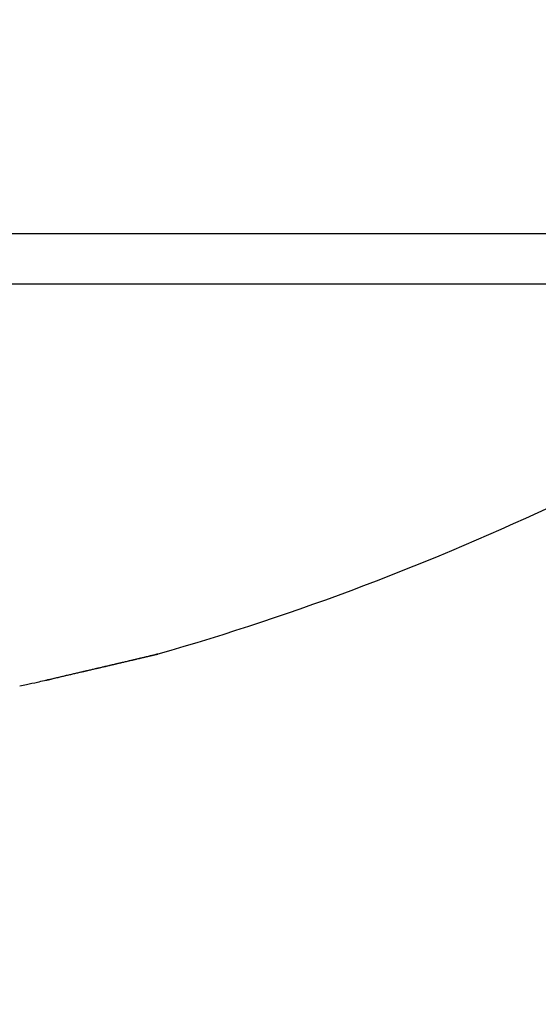
# Model space of a CAD drawing. Units: millimetres. Extents: x -3416 to 5266, y -2987 to 3139.
# Drawn here: x 5182 to 5184, y 2172 to 2175 of the extents above; entities that cross this region are included whole.
import ezdxf

# ---------------------------------------------------------------- set-up
doc = ezdxf.new("R2010")
doc.units = ezdxf.units.MM
for name, color, linetype in [('dimension-Bemassung', 5, 'Continuous'), ('hatching-Schraffur', 5, 'Continuous'), ('helpline-Hilfslinie', 2, 'Continuous'), ('outline-Körperkante', 7, 'Continuous')]:
    doc.layers.add(name, color=color, linetype=linetype)
doc.dimstyles.new('Details', dxfattribs={"dimtxt": 5, "dimasz": 6, "dimexe": 1.25, "dimexo": 0.625, "dimgap": 2, "dimtad": 1, "dimdec": 1, "dimtxsty": 'Standard', "dimcen": 2.5, "dimadec": 0, "dimazin": 0, "dimtfac": 1, "dimtdec": 1, "dimtmove": 0, "dimatfit": 3, "dimfxl": 1, "dimarcsym": 0})

# ---------------------------------------------------------------- blocks, each defined once
blk = doc.blocks.new('406984_WD2201_Verschalungsprofil')
at = {"layer": 'hatching-Schraffur'}
h = blk.add_hatch(dxfattribs=at)
h.set_pattern_fill('ANSI31', color=256, scale=0.5, style=0)
h.set_pattern_definition([(45, (-116.6368, -261.4505), (-1.122532, 1.122532), [])])
h.paths.add_polyline_path([(-2, -98), (-9.7914, -98), (-18.4517, -93), (-23, -93), (-23, -95.5), (-22.2022, -95.5), (-21.5094, -94.3), (-20.6434, -94.8), (-20.3547, -94.3), (-19.4887, -94.8), (-19.2, -94.3), (-12.7914, -98), (-44.25, -98, -1), (-45.75, -98), (-48.25, -98, -1), (-49.75, -98), (-52.25, -98, -1), (-53.75, -98), (-56.25, -98, -1), (-57.75, -98), (-60.25, -98, -1), (-61.75, -98), (-65, -98), (-65, -100), (0, -100), (0, -74.1), (-4, -73.25), (-4, -70.75), (0, -69.9), (0, -8.25), (-2, -8.25), (-2, -14.25), (-4.5, -14.25), (-4.5, -11.75), (-6, -11.75), (-6, -15.75), (-2, -15.75), (-2, -20.4804), (-1.7, -21), (-2, -21.5196), (-2, -68.2803), (-6, -69.1303), (-6, -74.8697), (-2, -75.7197)])
h.paths.add_polyline_path([(-2, -2.25), (-2, -8.25), (0, -8.25), (0, 0), (-82, 0), (-82, -1), (-69, -1), (-68, -2), (-63.75, -2, 1), (-62.25, -2), (-19.75, -2, 1), (-18.25, -2), (-6, -2), (-6, -4.75), (-4.5, -4.75), (-4.5, -2.25)])
blk = doc.blocks.new('WD2201_LR32_THERM_Drive')
at = {"layer": 'outline-Körperkante'}
for p, q in [((77.1942, 62.9038), (67.1942, 62.9038)), ((77.1083, 62.7395), (67.2801, 62.7395)), ((74.5622, 61.5323), (74.5629, 61.5325)), ((74.57, 61.5343), (74.5675, 61.5336)), ((74.2048, 61.4494), (74.2052, 61.4494)), ((74.2232, 61.4531), (74.2232, 61.4531)), ((74.2234, 61.4528), (74.2332, 61.4551)), ((74.2244, 61.4534), (74.2387, 61.4567)), ((74.2244, 61.4534), (74.2339, 61.4556))]:
    blk.add_line(p, q, dxfattribs=at)
for centre, radius, start, end in [((72.1942, 69.8125), 8.6125, 286.02562, 304.79065), ((52.7812, 154.5707), 95.5538, 283.167888, 283.16981), ((73.1104, 67.6332), 6.2713, 283.27419, 283.30479), ((48.4056, 171.4271), 112.9646, 283.382838, 283.38435), ((71.4629, 74.4224), 13.2575, 283.48171, 283.49376), ((-157.0955, 1046.9701), 1012.3007, 283.2285252, 283.2286811), ((74.0535, 63.6592), 2.1868, 283.2938, 283.3552), ((51.9636, 157.7559), 98.8415, 283.213923, 283.215394), ((74.448, 61.9828), 0.4647, 283.774, 284.0204), ((70.0018, 80.7828), 19.7832, 283.32114, 283.32792), ((74.5022, 61.7632), 0.2385, 284.1744, 284.5712), ((74.2069, 63.0007), 1.5108, 283.6012, 283.8077), ((-585.2187, 2887.1208), 2901.5961, 283.1431961, 283.1432361), ((71.3143, 74.5282), 13.3955, 284.03474, 284.03774), ((71.2604, 75.8478), 14.6913, 282.99332, 282.99592), ((72.1849, 71.2099), 9.9652, 283.81322, 283.81683), ((75.344, 58.2778), 3.3472, 103.4415, 103.4702), ((73.3352, 66.5407), 5.1565, 283.7962, 283.8027), ((73.761, 64.9374), 3.498, 283.2939, 283.3032), ((68.0984, 89.024), 28.2412, 283.23875, 283.24229), ((73.9554, 63.9295), 2.4728, 284.2942, 284.3064), ((74.1253, 63.2992), 1.8201, 284.0285, 284.044), ((74.2491, 62.8635), 1.3674, 283.4387, 283.4585), ((74.3346, 62.5121), 1.0058, 283.3802, 283.4048), ((74.3546, 62.4326), 0.9238, 283.3323, 283.4527), ((74.379, 62.29), 0.7795, 284.0211, 284.0514), ((74.4288, 62.1234), 0.6058, 283.3061, 283.343), ((74.4537, 61.9684), 0.4494, 284.8041, 284.8489), ((74.4845, 61.883), 0.3591, 283.5999, 283.6541), ((74.5079, 61.7888), 0.262, 283.5378, 283.6031), ((75.8435, 55.7444), 5.9283, 102.40494, 102.40989), ((74.5186, 61.7384), 0.2105, 283.997, 284.0755), ((74.5335, 61.6861), 0.1562, 283.4486, 283.5429), ((74.5399, 61.6553), 0.1247, 283.9794, 284.0931), ((74.5452, 61.6225), 0.0917, 285.8771, 286.0136), ((74.5533, 61.6003), 0.0682, 284.661, 284.8261), ((74.5564, 61.5863), 0.0538, 285.4246, 285.6237), ((74.5615, 61.5723), 0.039, 283.915, 284.1575), ((74.5633, 61.5618), 0.0284, 285.7984, 286.0924), ((74.5665, 61.5552), 0.0211, 282.8136, 283.1756), ((74.5662, 61.5488), 0.0151, 289.7612, 290.205), ((74.5684, 61.545), 0.0108, 286.4233, 286.9752), ((74.569, 61.5423), 0.008, 288.095, 288.7749), ((74.5703, 61.54), 0.00546, 283.6037, 284.4688), ((74.5702, 61.5379), 0.00348, 296.0129, 297.1172), ((74.571, 61.5372), 0.0026, 287.7382, 289.1317), ((74.5712, 61.5362), 0.00153, 295.7261, 297.404), ((74.5714, 61.5358), 0.0011, 295.4037, 297.7264), ((74.5717, 61.5353), 0.000532, 286.7304, 290.1394), ((74.5716, 61.5353), 0.000553, 301.8224, 305.5578), ((74.5715, 61.5351), 0.00049, 332.1264, 334.7435), ((74.5719, 61.5351), 0.000199, 293.3459, 299.7842), ((74.5718, 61.535), 0.000185, 320.7207, 331.8992), ((74.5717, 61.5351), 0.000396, 330.2011, 336.6688), ((42.7474, 196.7744), 138.9338, 283.171281, 283.175931), ((50.9043, 161.701), 102.9244, 283.200663, 283.205026), ((43.0705, 194.957), 137.0907, 283.217022, 283.220147), ((50.2909, 164.6321), 105.9181, 283.16584, 283.169996), ((44.5974, 189.3003), 131.2348, 283.133328, 283.138112), ((45.6527, 183.7856), 125.6249, 283.238847, 283.242193), ((49.592, 167.0138), 108.3965, 283.242869, 283.24686), ((46.2154, 182.1806), 123.9338, 283.157812, 283.162726), ((48.2925, 172.7575), 114.2853, 283.22042, 283.224015), ((48.9458, 170.7389), 112.1708, 283.132134, 283.135911), ((50.5675, 163.4079), 104.6632, 283.182478, 283.186318), ((48.1591, 173.9376), 115.4647, 283.154992, 283.160093), ((48.0677, 173.5133), 115.0724, 283.247776, 283.251382), ((52.6139, 154.8534), 95.8675, 283.161842, 283.165936), ((47.0317, 178.1114), 119.7855, 283.229557, 283.232942), ((49.9831, 166.0954), 107.4131, 283.165122, 283.170414), ((54.7101, 145.511), 86.2932, 283.223582, 283.228022), ((46.1478, 182.0829), 123.8539, 283.210446, 283.213644), ((56.8999, 135.961), 76.4955, 283.268197, 283.273091), ((51.9697, 157.6669), 98.7537, 283.162336, 283.167889), ((44.4868, 189.3896), 131.3468, 283.190431, 283.193374), ((58.2033, 130.7092), 71.0848, 283.222437, 283.227546), ((43.3883, 194.1188), 136.2019, 283.189228, 283.191993), ((53.9298, 149.3749), 90.2332, 283.155417, 283.161247), ((58.7337, 128.6232), 68.9328, 283.19517, 283.200266), ((41.7146, 200.3524), 142.6532, 283.275112, 283.277683), ((61.5723, 116.4073), 56.3915, 283.22658, 283.2327), ((55.891, 140.8606), 81.496, 283.181578, 283.187774), ((41.7629, 201.1408), 143.4095, 283.186567, 283.189053), ((64.7821, 102.5152), 42.1335, 283.30816, 283.31625), ((57.7986, 132.618), 73.0356, 283.205988, 283.212579), ((42.2378, 198.9236), 141.1425, 283.206703, 283.209154), ((63.5712, 107.7864), 47.5419, 283.27309, 283.2797), ((42.9115, 195.8537), 137.9999, 283.228098, 283.23053), ((44.162, 191.0429), 133.0308, 283.17882, 283.180916), ((59.8477, 124.2945), 64.4642, 283.130463, 283.137582), ((43.0435, 194.8372), 136.9802, 283.274106, 283.276474), ((67.225, 92.2436), 31.5754, 283.31421, 283.32476), ((61.5881, 116.2976), 56.2811, 283.26262, 283.27034), ((43.858, 192.1918), 134.2186, 283.197403, 283.19974), ((69.4183, 83.0048), 22.0798, 283.31191, 283.33365), ((44.0763, 190.7955), 132.8094, 283.245594, 283.247872), ((63.4882, 108.6529), 48.4045, 283.15837, 283.16684), ((63.0778, 110.0382), 49.8468, 283.25909, 283.27131), ((44.6986, 187.9175), 129.8654, 283.271584, 283.273833), ((65.0375, 101.7804), 41.3597, 283.24563, 283.25494), ((45.1422, 186.3727), 128.26, 283.239428, 283.241612), ((66.7094, 94.6799), 34.065, 283.25615, 283.2667), ((46.0087, 183.0442), 124.8216, 283.204423, 283.206573), ((46.1082, 182.1014), 123.881, 283.261403, 283.26348), ((68.2999, 87.989), 27.1877, 283.24006, 283.25229), ((47.0387, 178.513), 120.1748, 283.224181, 283.226223), ((69.4878, 83.0387), 22.097, 283.19674, 283.21059), ((47.5779, 176.3169), 117.9137, 283.215336, 283.217312), ((70.2891, 79.4794), 18.4488, 283.31396, 283.32906), ((47.8816, 173.8524), 115.4454, 283.350222, 283.352135), ((47.5143, 177.1362), 118.7258, 283.15865, 283.16041), ((71.6681, 73.7815), 12.5865, 283.20057, 283.22049), ((49.0129, 169.484), 110.9337, 283.306546, 283.308318), ((72.8377, 68.6765), 7.3494, 283.44608, 283.47622), ((32.8194, 239.5884), 182.8837, 283.098875, 283.103298), ((57.7288, 132.3486), 72.789, 283.1362, 283.143644), ((-57.5564, 623.7093), 577.4931, 283.1955863, 283.1965381), ((32.5831, 240.7298), 184.049, 283.094397, 283.098725), ((57.4075, 133.9698), 74.4409, 283.100711, 283.107942), ((-45.8669, 574.8955), 527.2997, 283.170786, 283.171816), ((57.133, 135.3198), 75.8179, 283.078625, 283.08567), ((-35.7512, 533.6842), 484.8678, 283.117613, 283.118722), ((32.88, 239.1407), 182.434, 283.121009, 283.125311), ((56.6177, 137.2668), 77.8311, 283.130621, 283.137424), ((-26.7566, 492.4075), 442.6272, 283.19752, 283.198721), ((33.6277, 236.3581), 179.5543, 283.094567, 283.098862), ((56.2965, 138.7335), 79.3324, 283.122592, 283.129207), ((-18.4065, 457.6372), 406.8689, 283.171908, 283.173199), ((55.8598, 140.6981), 81.3449, 283.114433, 283.120827), ((-10.5095, 424.6839), 372.9831, 283.145647, 283.147039), ((34.4592, 232.7756), 175.8766, 283.099544, 283.103855), ((55.4379, 142.1145), 82.82, 283.182653, 283.18887), ((-4.1229, 396.8263), 344.4031, 283.166507, 283.167997), ((35.0964, 229.6279), 172.6664, 283.134735, 283.139042), ((55.0519, 144.0692), 84.8113, 283.141491, 283.147492), ((2.0328, 369.3176), 316.2154, 283.217437, 283.219038), ((54.6955, 145.6895), 86.4702, 283.13322, 283.139051), ((8.038, 345.4738), 291.6305, 283.14171, 283.143421), ((36.3286, 225.1959), 168.0704, 283.073411, 283.077751), ((54.1746, 147.6104), 88.4592, 283.184787, 283.190408), ((13.128, 322.6392), 268.2367, 283.193754, 283.195588), ((37.1996, 220.7827), 163.5747, 283.130348, 283.134711), ((53.891, 149.2579), 90.1281, 283.12696, 283.132418), ((17.8911, 302.5935), 247.633, 283.181392, 283.18335), ((53.3146, 151.3928), 92.3381, 283.179746, 283.184997), ((22.4495, 283.116), 227.6293, 283.18433, 283.186427), ((38.4949, 215.1189), 157.7647, 283.144028, 283.148451), ((26.4906, 265.8534), 209.9, 283.187365, 283.189602), ((52.9958, 152.9944), 93.9702, 283.151526, 283.156617), ((39.8047, 209.8161), 152.303, 283.122401, 283.126874), ((30.3519, 249.3642), 192.9647, 283.190495, 283.192889), ((52.3458, 155.4083), 96.4688, 283.206177, 283.211064), ((33.8124, 234.3663), 177.5729, 283.210244, 283.2128), ((52.0959, 156.9989), 98.0745, 283.140852, 283.14558), ((41.3921, 203.0626), 145.3654, 283.122105, 283.12667), ((37.3254, 220.0729), 162.855, 283.158971, 283.161706), ((51.3491, 159.7974), 100.9695, 283.197098, 283.201621), ((40.2767, 207.4513), 149.8929, 283.161772, 283.164693), ((73.2124, 65.6596), 4.3259, 282.1227, 282.428), ((73.2854, 65.3436), 4.0016, 282.3811, 282.8948), ((71.7598, 72.1766), 11.0028, 282.69797, 282.9439), ((74.2047, 61.4772), 0.0278, 270.9309, 271.7969), ((74.2052, 61.4779), 0.0285, 270.8996, 271.7648), ((74.2056, 61.4786), 0.0292, 270.9097, 271.7547), ((74.2053, 61.4801), 0.0306, 272.2606, 273.0654), ((74.2049, 61.4821), 0.0327, 273.5142, 274.2868), ((74.2053, 61.4827), 0.0332, 273.6192, 274.3626), ((74.2048, 61.4848), 0.0354, 274.8367, 275.5522), ((74.2051, 61.4864), 0.037, 274.852, 275.5369), ((74.2045, 61.4889), 0.0395, 276.0116, 276.6688), ((74.2039, 61.4898), 0.0405, 277.4509, 278.0794), ((74.2041, 61.4926), 0.0432, 277.2936, 277.8957), ((74.2042, 61.4947), 0.0453, 277.3075, 277.8818), ((74.2034, 61.4979), 0.0485, 278.378, 278.9271), ((74.2035, 61.4993), 0.0499, 278.5805, 279.1031), ((74.2024, 61.5029), 0.0537, 279.6165, 280.1151), ((74.2024, 61.5058), 0.0565, 279.6293, 280.1024), ((74.2011, 61.5088), 0.0597, 280.8451, 281.2953), ((74.2009, 61.5122), 0.0631, 280.8573, 281.2831), ((74.2007, 61.5171), 0.0679, 280.6383, 281.0423), ((74.1989, 61.5212), 0.0723, 281.8211, 282.2018), ((74.1984, 61.5254), 0.0765, 281.8316, 282.1913), ((74.1962, 61.5305), 0.082, 283.0039, 283.3412), ((74.1973, 61.5374), 0.0885, 281.6095, 281.927), ((74.1945, 61.5418), 0.0933, 283.0244, 283.3207), ((74.1914, 61.5504), 0.1024, 283.8978, 284.1747), ((74.1921, 61.5588), 0.1105, 282.7797, 283.0351), ((74.1884, 61.5666), 0.1189, 283.9171, 284.1554), ((74.1866, 61.5785), 0.1309, 283.6504, 283.8712), ((74.1838, 61.5893), 0.142, 283.9364, 284.1361), ((74.1759, 61.6095), 0.1636, 285.067, 285.2412), ((74.1781, 61.623), 0.1761, 283.4121, 283.5794), ((74.1707, 61.6268), 0.1817, 285.5604, 285.7241), ((74.1639, 61.677), 0.232, 283.9751, 284.0973), ((74.1206, 61.8104), 0.372, 285.5584, 285.6272), ((74.1487, 61.7224), 0.2797, 284.9357, 285.0545), ((74.1223, 61.8245), 0.3852, 284.9067, 285.0391), ((73.9351, 62.5459), 1.1304, 284.7137, 284.7734), ((74.2267, 61.4548), 0.00387, 206.3994, 206.7307), ((74.2265, 61.4547), 0.00364, 206.3892, 206.7409), ((74.2247, 61.4546), 0.00216, 224.8126, 225.1874), ((74.2261, 61.4545), 0.00321, 206.3655, 206.7646), ((74.2246, 61.4544), 0.0019, 224.7865, 225.2135), ((74.2245, 61.4543), 0.00177, 224.7717, 225.2283), ((74.2256, 61.453), 0.00234, 179.7546, 180.2454), ((74.2243, 61.4541), 0.00154, 224.7364, 225.2636), ((74.2243, 61.454), 0.00142, 224.7152, 225.2848), ((74.2242, 61.4539), 0.00132, 224.6924, 225.3076), ((74.225, 61.4538), 0.00192, 206.2309, 206.8992), ((74.2241, 61.4529), 0.00079, 179.6372, 180.3628), ((74.224, 61.4537), 0.00102, 224.6028, 225.3972), ((74.224, 61.4536), 0.000931, 224.5647, 225.4353), ((74.2233, 61.4529), 0, 0, 0), ((74.2239, 61.4535), 0.000772, 224.4755, 225.5245), ((74.2238, 61.4534), 0.000689, 224.4118, 225.5882), ((74.2238, 61.4529), 0.000428, 179.3313, 180.6687), ((74.2233, 61.4533), 0.000392, 269.2686, 270.7314), ((74.2237, 61.4529), 0.000375, 179.2356, 180.7644), ((74.2233, 61.4532), 0.000301, 269.0472, 270.9528), ((74.2236, 61.4531), 0.000308, 223.6864, 226.3136), ((74.2234, 61.4529), 0, 0, 0), ((74.224, 61.4535), 0.000921, 224.5602, 225.4398), ((74.2234, 61.4529), 0, 0, 0), ((74.2234, 61.4529), 0.000063, 265.4469, 274.5531), ((74.2235, 61.453), 0.000139, 222.0806, 227.9194), ((-99.6563, 806.2779), 764.852, 283.1411343, 283.1418789), ((58.3822, 129.7332), 70.0936, 283.070509, 283.078422), ((29.5277, 253.9642), 197.6316, 283.075467, 283.07967), ((-101.4111, 814.2816), 773.045, 283.133657, 283.1343876), ((58.9021, 127.4884), 67.7894, 283.079737, 283.087877), ((-91.8038, 769.6402), 727.3887, 283.1964723, 283.1972417), ((58.8654, 127.6393), 67.9447, 283.089209, 283.097287), ((31.8243, 243.908), 187.3164, 283.091521, 283.095895), ((-70.6571, 682), 637.2355, 283.1451235, 283.1459933), ((58.2566, 130.4927), 70.8618, 283.05395, 283.061645)]:
    blk.add_arc(centre, radius, start, end, dxfattribs=at)
blk = doc.blocks.new('SR_WD2201_TEL')
at = {"layer": 'helpline-Hilfslinie'}
blk.add_blockref('WD2201_LR32_THERM_Drive', (61.5058, 22.5029), dxfattribs=at)
at = {"layer": 'outline-Körperkante'}
blk.add_blockref('406984_WD2201_Verschalungsprofil', (203.994, 100), dxfattribs=at)
blk = doc.blocks.new('SR_WD2201_LR32_THERM_TB_MF_Sturz')
at = {"layer": 'helpline-Hilfslinie'}
blk.add_blockref('SR_WD2201_TEL', (124.9257, 2244.9995), dxfattribs=at)
blk = doc.blocks.new('*D130')
at = {"layer": 'Defpoints', "color": 0, "transparency": 16777216}
for p in [(5250.4121, 2260.4351), (5046.5137, 2153.1923, -50), (5250.4121, 2153.1923, -50)]:
    blk.add_point(p, dxfattribs=at)
at = {"layer": 'dimension-Bemassung', "color": 0, "lineweight": -2, "transparency": 16777216}
for p, q in [((5046.5137, 2153.8173), (5046.5137, 2261.6851)), ((5250.4121, 2153.8173), (5250.4121, 2261.6851)), ((5052.5137, 2260.4351), (5244.4121, 2260.4351))]:
    blk.add_line(p, q, dxfattribs=at)
at = {"layer": 'dimension-Bemassung', "color": 0, "transparency": 16777216}
for points in [[(5052.5137, 2261.4351), (5052.5137, 2259.4351), (5046.5137, 2260.4351)], [(5244.4121, 2261.4351), (5244.4121, 2259.4351), (5250.4121, 2260.4351)]]:
    blk.add_solid(points, dxfattribs=at)
at = {"layer": 'dimension-Bemassung', "color": 0, "transparency": 16777216, "insert": (5148.4629, 2264.9351), "char_height": 5, "attachment_point": 5}
blk.add_mtext('204', dxfattribs=at)

msp = doc.modelspace()

# ---------------------------------------------------------------- block references
at = {"layer": 'helpline-Hilfslinie'}
msp.add_blockref('SR_WD2201_LR32_THERM_TB_MF_Sturz', (4921.4923, -156.2513), dxfattribs=at)

# ---------------------------------------------------------------- dimensions: what is measured, and where the dimension line sits
at = {"layer": 'dimension-Bemassung', "color": 5}
dim = msp.add_linear_dim(base=(5250.4121, 2260.4351, 50), p1=(5046.5137, 2153.1923), p2=(5250.4121, 2153.1923), dimstyle='Details', override={"dimdec": 0}, dxfattribs=at)
dim.commit()
dim.dimension.update_dxf_attribs({"geometry": '*D130', "text_midpoint": (5148.4629, 2264.9351, 50)})

doc.saveas('drawing.dxf')
